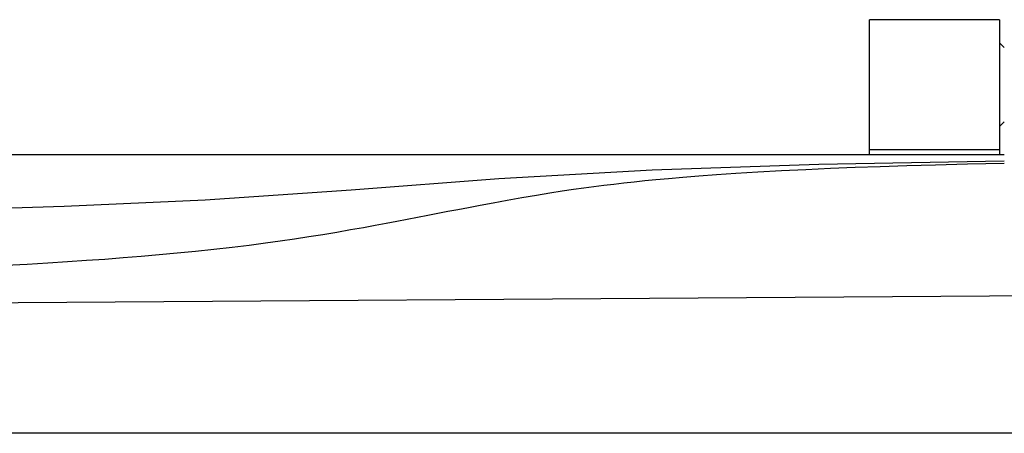
# Model space of a CAD drawing. Units: millimetres. Extents: x 3298 to 3938, y 1214 to 2263.
# Drawn here: x 3432 to 3538, y 1977 to 2022 of the extents above; entities that cross this region are included whole.
import ezdxf

# ---------------------------------------------------------------- set-up
doc = ezdxf.new("R2010")
doc.units = ezdxf.units.MM

msp = doc.modelspace()

# ---------------------------------------------------------------- linework, layer by layer
at = {"color": 7, "linetype": 'Continuous'}
for points in [[(3523.95, 2007.27), (3523.95, 2007.27), (3523.95, 2021.79), (3523.95, 2021.79)], [(3537.95, 2021.79), (3537.95, 2021.79), (3523.95, 2021.79), (3523.95, 2021.79)], [(3537.95, 2021.79), (3537.95, 2021.79), (3537.95, 2007.3), (3537.95, 2007.3)], [(3537.95, 2019.29), (3537.95, 2019.29), (3538.45, 2018.79), (3538.45, 2018.79)], [(3537.95, 2010.29), (3537.95, 2010.29), (3538.45, 2010.79), (3538.45, 2010.79)], [(3380.44, 2007.27), (3380.44, 2007.27), (3538.45, 2007.27), (3538.45, 2007.27)], [(3380.44, 2007.27), (3380.44, 2007.27), (3538.45, 2007.27), (3538.45, 2007.27)], [(3537.95, 2007.79), (3537.95, 2007.79), (3523.95, 2007.79), (3523.95, 2007.79)], [(3573.45, 1992.28), (3573.45, 1992.28), (3374.73, 1990.92), (3374.73, 1990.92)], [(3573.45, 1977.29), (3573.45, 1977.29), (3374.97, 1977.29), (3374.97, 1977.29)]]:
    msp.add_open_spline(points, degree=3, dxfattribs=at)
for points, knots in [([(3352.82, 1999.79), (3352.82, 1999.79), (3362.7, 1999.86), (3362.7, 1999.86), (3362.7, 1999.86), (3362.7, 1999.86), (3371.38, 1999.98), (3371.38, 1999.98), (3371.38, 1999.98), (3371.38, 1999.98), (3379.95, 2000.15), (3379.95, 2000.15), (3379.95, 2000.15), (3379.95, 2000.15), (3389.44, 2000.37), (3389.44, 2000.37), (3389.44, 2000.37), (3389.44, 2000.37), (3399.89, 2000.63), (3399.89, 2000.63), (3399.89, 2000.63), (3399.89, 2000.63), (3411.26, 2000.93), (3411.26, 2000.93), (3411.26, 2000.93), (3411.26, 2000.93), (3423.59, 2001.28), (3423.59, 2001.28), (3423.59, 2001.28), (3423.59, 2001.28), (3437.24, 2001.73), (3437.24, 2001.73), (3437.24, 2001.73), (3437.24, 2001.73), (3452.42, 2002.42), (3452.42, 2002.42), (3452.42, 2002.42), (3452.42, 2002.42), (3468.12, 2003.5), (3468.12, 2003.5), (3468.12, 2003.5), (3468.12, 2003.5), (3484.03, 2004.72), (3484.03, 2004.72), (3484.03, 2004.72), (3484.03, 2004.72), (3500.55, 2005.65), (3500.55, 2005.65), (3500.55, 2005.65), (3500.55, 2005.65), (3518.49, 2006.23), (3518.49, 2006.23), (3518.49, 2006.23), (3518.49, 2006.23), (3538.45, 2006.6), (3538.45, 2006.6)], [0, 0, 0, 0, 0.071429, 0.071429, 0.071429, 0.071429, 0.142857, 0.142857, 0.142857, 0.142857, 0.214286, 0.214286, 0.214286, 0.214286, 0.285714, 0.285714, 0.285714, 0.285714, 0.357143, 0.357143, 0.357143, 0.357143, 0.428571, 0.428571, 0.428571, 0.428571, 0.5, 0.5, 0.5, 0.5, 0.571429, 0.571429, 0.571429, 0.571429, 0.642857, 0.642857, 0.642857, 0.642857, 0.714286, 0.714286, 0.714286, 0.714286, 0.785714, 0.785714, 0.785714, 0.785714, 0.857143, 0.857143, 0.857143, 0.857143, 0.928571, 0.928571, 0.928571, 0.928571, 1, 1, 1, 1]), ([(3478.55, 2001.17), (3478.55, 2001.17), (3479.63, 2001.38), (3479.63, 2001.38), (3479.63, 2001.38), (3479.63, 2001.38), (3480.77, 2001.6), (3480.77, 2001.6), (3480.77, 2001.6), (3480.77, 2001.6), (3482.02, 2001.84), (3482.02, 2001.84), (3482.02, 2001.84), (3482.02, 2001.84), (3483.42, 2002.1), (3483.42, 2002.1), (3483.42, 2002.1), (3483.42, 2002.1), (3484.94, 2002.38), (3484.94, 2002.38), (3484.94, 2002.38), (3484.94, 2002.38), (3486.52, 2002.66), (3486.52, 2002.66), (3486.52, 2002.66), (3486.52, 2002.66), (3488.08, 2002.92), (3488.08, 2002.92), (3488.08, 2002.92), (3488.08, 2002.92), (3489.53, 2003.16), (3489.53, 2003.16), (3489.53, 2003.16), (3489.53, 2003.16), (3490.86, 2003.36), (3490.86, 2003.36), (3490.86, 2003.36), (3490.86, 2003.36), (3492.06, 2003.54), (3492.06, 2003.54), (3492.06, 2003.54), (3492.06, 2003.54), (3493.18, 2003.69), (3493.18, 2003.69), (3493.18, 2003.69), (3493.18, 2003.69), (3494.26, 2003.84), (3494.26, 2003.84), (3494.26, 2003.84), (3494.26, 2003.84), (3495.34, 2003.98), (3495.34, 2003.98), (3495.34, 2003.98), (3495.34, 2003.98), (3496.42, 2004.11), (3496.42, 2004.11), (3496.42, 2004.11), (3496.42, 2004.11), (3497.5, 2004.23), (3497.5, 2004.23), (3497.5, 2004.23), (3497.5, 2004.23), (3498.6, 2004.35), (3498.6, 2004.35), (3498.6, 2004.35), (3498.6, 2004.35), (3499.73, 2004.47), (3499.73, 2004.47), (3499.73, 2004.47), (3499.73, 2004.47), (3500.94, 2004.59), (3500.94, 2004.59), (3500.94, 2004.59), (3500.94, 2004.59), (3502.29, 2004.72), (3502.29, 2004.72), (3502.29, 2004.72), (3502.29, 2004.72), (3503.83, 2004.85), (3503.83, 2004.85), (3503.83, 2004.85), (3503.83, 2004.85), (3505.55, 2004.99), (3505.55, 2004.99), (3505.55, 2004.99), (3505.55, 2004.99), (3507.45, 2005.13), (3507.45, 2005.13), (3507.45, 2005.13), (3507.45, 2005.13), (3509.56, 2005.27), (3509.56, 2005.27), (3509.56, 2005.27), (3509.56, 2005.27), (3511.9, 2005.41), (3511.9, 2005.41), (3511.9, 2005.41), (3511.9, 2005.41), (3514.45, 2005.55), (3514.45, 2005.55), (3514.45, 2005.55), (3514.45, 2005.55), (3517.09, 2005.68), (3517.09, 2005.68), (3517.09, 2005.68), (3517.09, 2005.68), (3519.75, 2005.8), (3519.75, 2005.8), (3519.75, 2005.8), (3519.75, 2005.8), (3522.4, 2005.91), (3522.4, 2005.91), (3522.4, 2005.91), (3522.4, 2005.91), (3525.1, 2006.01), (3525.1, 2006.01), (3525.1, 2006.01), (3525.1, 2006.01), (3527.94, 2006.1), (3527.94, 2006.1), (3527.94, 2006.1), (3527.94, 2006.1), (3531.03, 2006.19), (3531.03, 2006.19), (3531.03, 2006.19), (3531.03, 2006.19), (3534.49, 2006.27), (3534.49, 2006.27), (3534.49, 2006.27), (3534.49, 2006.27), (3538.45, 2006.36), (3538.45, 2006.36)], [0, 0, 0, 0, 0.030303, 0.030303, 0.030303, 0.030303, 0.060606, 0.060606, 0.060606, 0.060606, 0.090909, 0.090909, 0.090909, 0.090909, 0.121212, 0.121212, 0.121212, 0.121212, 0.151515, 0.151515, 0.151515, 0.151515, 0.181818, 0.181818, 0.181818, 0.181818, 0.212121, 0.212121, 0.212121, 0.212121, 0.242424, 0.242424, 0.242424, 0.242424, 0.272727, 0.272727, 0.272727, 0.272727, 0.30303, 0.30303, 0.30303, 0.30303, 0.333333, 0.333333, 0.333333, 0.333333, 0.363636, 0.363636, 0.363636, 0.363636, 0.393939, 0.393939, 0.393939, 0.393939, 0.424242, 0.424242, 0.424242, 0.424242, 0.454545, 0.454545, 0.454545, 0.454545, 0.484848, 0.484848, 0.484848, 0.484848, 0.515152, 0.515152, 0.515152, 0.515152, 0.545455, 0.545455, 0.545455, 0.545455, 0.575758, 0.575758, 0.575758, 0.575758, 0.606061, 0.606061, 0.606061, 0.606061, 0.636364, 0.636364, 0.636364, 0.636364, 0.666667, 0.666667, 0.666667, 0.666667, 0.69697, 0.69697, 0.69697, 0.69697, 0.727273, 0.727273, 0.727273, 0.727273, 0.757576, 0.757576, 0.757576, 0.757576, 0.787879, 0.787879, 0.787879, 0.787879, 0.818182, 0.818182, 0.818182, 0.818182, 0.848485, 0.848485, 0.848485, 0.848485, 0.878788, 0.878788, 0.878788, 0.878788, 0.909091, 0.909091, 0.909091, 0.909091, 0.939394, 0.939394, 0.939394, 0.939394, 0.969697, 0.969697, 0.969697, 0.969697, 1, 1, 1, 1]), ([(3372.37, 1992.05), (3372.37, 1992.05), (3374.09, 1992.26), (3374.09, 1992.26), (3374.09, 1992.26), (3374.09, 1992.26), (3375.8, 1992.45), (3375.8, 1992.45), (3375.8, 1992.45), (3375.8, 1992.45), (3377.5, 1992.62), (3377.5, 1992.62), (3377.5, 1992.62), (3377.5, 1992.62), (3379.2, 1992.78), (3379.2, 1992.78), (3379.2, 1992.78), (3379.2, 1992.78), (3380.89, 1992.92), (3380.89, 1992.92), (3380.89, 1992.92), (3380.89, 1992.92), (3382.59, 1993.05), (3382.59, 1993.05), (3382.59, 1993.05), (3382.59, 1993.05), (3384.37, 1993.18), (3384.37, 1993.18), (3384.37, 1993.18), (3384.37, 1993.18), (3386.29, 1993.31), (3386.29, 1993.31), (3386.29, 1993.31), (3386.29, 1993.31), (3388.43, 1993.44), (3388.43, 1993.44), (3388.43, 1993.44), (3388.43, 1993.44), (3390.85, 1993.57), (3390.85, 1993.57), (3390.85, 1993.57), (3390.85, 1993.57), (3393.58, 1993.71), (3393.58, 1993.71), (3393.58, 1993.71), (3393.58, 1993.71), (3396.64, 1993.85), (3396.64, 1993.85), (3396.64, 1993.85), (3396.64, 1993.85), (3399.94, 1994), (3399.94, 1994), (3399.94, 1994), (3399.94, 1994), (3403.43, 1994.15), (3403.43, 1994.15), (3403.43, 1994.15), (3403.43, 1994.15), (3407, 1994.3), (3407, 1994.3), (3407, 1994.3), (3407, 1994.3), (3410.58, 1994.44), (3410.58, 1994.44), (3410.58, 1994.44), (3410.58, 1994.44), (3414.08, 1994.59), (3414.08, 1994.59), (3414.08, 1994.59), (3414.08, 1994.59), (3417.41, 1994.73), (3417.41, 1994.73), (3417.41, 1994.73), (3417.41, 1994.73), (3420.52, 1994.86), (3420.52, 1994.86), (3420.52, 1994.86), (3420.52, 1994.86), (3423.39, 1994.99), (3423.39, 1994.99), (3423.39, 1994.99), (3423.39, 1994.99), (3426.05, 1995.12), (3426.05, 1995.12), (3426.05, 1995.12), (3426.05, 1995.12), (3428.55, 1995.25), (3428.55, 1995.25), (3428.55, 1995.25), (3428.55, 1995.25), (3430.93, 1995.37), (3430.93, 1995.37), (3430.93, 1995.37), (3430.93, 1995.37), (3433.23, 1995.5), (3433.23, 1995.5), (3433.23, 1995.5), (3433.23, 1995.5), (3435.46, 1995.63), (3435.46, 1995.63), (3435.46, 1995.63), (3435.46, 1995.63), (3437.59, 1995.77), (3437.59, 1995.77), (3437.59, 1995.77), (3437.59, 1995.77), (3439.64, 1995.9), (3439.64, 1995.9), (3439.64, 1995.9), (3439.64, 1995.9), (3441.62, 1996.04), (3441.62, 1996.04), (3441.62, 1996.04), (3441.62, 1996.04), (3443.57, 1996.19), (3443.57, 1996.19), (3443.57, 1996.19), (3443.57, 1996.19), (3445.51, 1996.34), (3445.51, 1996.34), (3445.51, 1996.34), (3445.51, 1996.34), (3447.46, 1996.51), (3447.46, 1996.51), (3447.46, 1996.51), (3447.46, 1996.51), (3449.41, 1996.69), (3449.41, 1996.69), (3449.41, 1996.69), (3449.41, 1996.69), (3451.38, 1996.88), (3451.38, 1996.88), (3451.38, 1996.88), (3451.38, 1996.88), (3453.36, 1997.09), (3453.36, 1997.09), (3453.36, 1997.09), (3453.36, 1997.09), (3455.31, 1997.31), (3455.31, 1997.31), (3455.31, 1997.31), (3455.31, 1997.31), (3457.16, 1997.54), (3457.16, 1997.54), (3457.16, 1997.54), (3457.16, 1997.54), (3458.89, 1997.77), (3458.89, 1997.77), (3458.89, 1997.77), (3458.89, 1997.77), (3460.5, 1997.99), (3460.5, 1997.99), (3460.5, 1997.99), (3460.5, 1997.99), (3462.04, 1998.22), (3462.04, 1998.22), (3462.04, 1998.22), (3462.04, 1998.22), (3463.56, 1998.45), (3463.56, 1998.45), (3463.56, 1998.45), (3463.56, 1998.45), (3465.08, 1998.69), (3465.08, 1998.69), (3465.08, 1998.69), (3465.08, 1998.69), (3466.6, 1998.94), (3466.6, 1998.94), (3466.6, 1998.94), (3466.6, 1998.94), (3468.07, 1999.2), (3468.07, 1999.2), (3468.07, 1999.2), (3468.07, 1999.2), (3469.44, 1999.44), (3469.44, 1999.44), (3469.44, 1999.44), (3469.44, 1999.44), (3470.71, 1999.67), (3470.71, 1999.67), (3470.71, 1999.67), (3470.71, 1999.67), (3471.89, 1999.89), (3471.89, 1999.89), (3471.89, 1999.89), (3471.89, 1999.89), (3473.03, 2000.1), (3473.03, 2000.1), (3473.03, 2000.1), (3473.03, 2000.1), (3474.15, 2000.32), (3474.15, 2000.32), (3474.15, 2000.32), (3474.15, 2000.32), (3475.27, 2000.53), (3475.27, 2000.53), (3475.27, 2000.53), (3475.27, 2000.53), (3476.38, 2000.75), (3476.38, 2000.75), (3476.38, 2000.75), (3476.38, 2000.75), (3478.55, 2001.17), (3478.55, 2001.17)], [0, 0, 0, 0, 0.019608, 0.019608, 0.019608, 0.019608, 0.039216, 0.039216, 0.039216, 0.039216, 0.058824, 0.058824, 0.058824, 0.058824, 0.078431, 0.078431, 0.078431, 0.078431, 0.098039, 0.098039, 0.098039, 0.098039, 0.117647, 0.117647, 0.117647, 0.117647, 0.137255, 0.137255, 0.137255, 0.137255, 0.156863, 0.156863, 0.156863, 0.156863, 0.176471, 0.176471, 0.176471, 0.176471, 0.196078, 0.196078, 0.196078, 0.196078, 0.215686, 0.215686, 0.215686, 0.215686, 0.235294, 0.235294, 0.235294, 0.235294, 0.254902, 0.254902, 0.254902, 0.254902, 0.27451, 0.27451, 0.27451, 0.27451, 0.294118, 0.294118, 0.294118, 0.294118, 0.313725, 0.313725, 0.313725, 0.313725, 0.333333, 0.333333, 0.333333, 0.333333, 0.352941, 0.352941, 0.352941, 0.352941, 0.372549, 0.372549, 0.372549, 0.372549, 0.392157, 0.392157, 0.392157, 0.392157, 0.411765, 0.411765, 0.411765, 0.411765, 0.431373, 0.431373, 0.431373, 0.431373, 0.45098, 0.45098, 0.45098, 0.45098, 0.470588, 0.470588, 0.470588, 0.470588, 0.490196, 0.490196, 0.490196, 0.490196, 0.509804, 0.509804, 0.509804, 0.509804, 0.529412, 0.529412, 0.529412, 0.529412, 0.54902, 0.54902, 0.54902, 0.54902, 0.568627, 0.568627, 0.568627, 0.568627, 0.588235, 0.588235, 0.588235, 0.588235, 0.607843, 0.607843, 0.607843, 0.607843, 0.627451, 0.627451, 0.627451, 0.627451, 0.647059, 0.647059, 0.647059, 0.647059, 0.666667, 0.666667, 0.666667, 0.666667, 0.686275, 0.686275, 0.686275, 0.686275, 0.705882, 0.705882, 0.705882, 0.705882, 0.72549, 0.72549, 0.72549, 0.72549, 0.745098, 0.745098, 0.745098, 0.745098, 0.764706, 0.764706, 0.764706, 0.764706, 0.784314, 0.784314, 0.784314, 0.784314, 0.803922, 0.803922, 0.803922, 0.803922, 0.823529, 0.823529, 0.823529, 0.823529, 0.843137, 0.843137, 0.843137, 0.843137, 0.862745, 0.862745, 0.862745, 0.862745, 0.882353, 0.882353, 0.882353, 0.882353, 0.901961, 0.901961, 0.901961, 0.901961, 0.921569, 0.921569, 0.921569, 0.921569, 0.941176, 0.941176, 0.941176, 0.941176, 0.960784, 0.960784, 0.960784, 0.960784, 0.980392, 0.980392, 0.980392, 0.980392, 1, 1, 1, 1])]:
    msp.add_open_spline(points, degree=3, knots=knots, dxfattribs=at)

doc.saveas('drawing.dxf')
